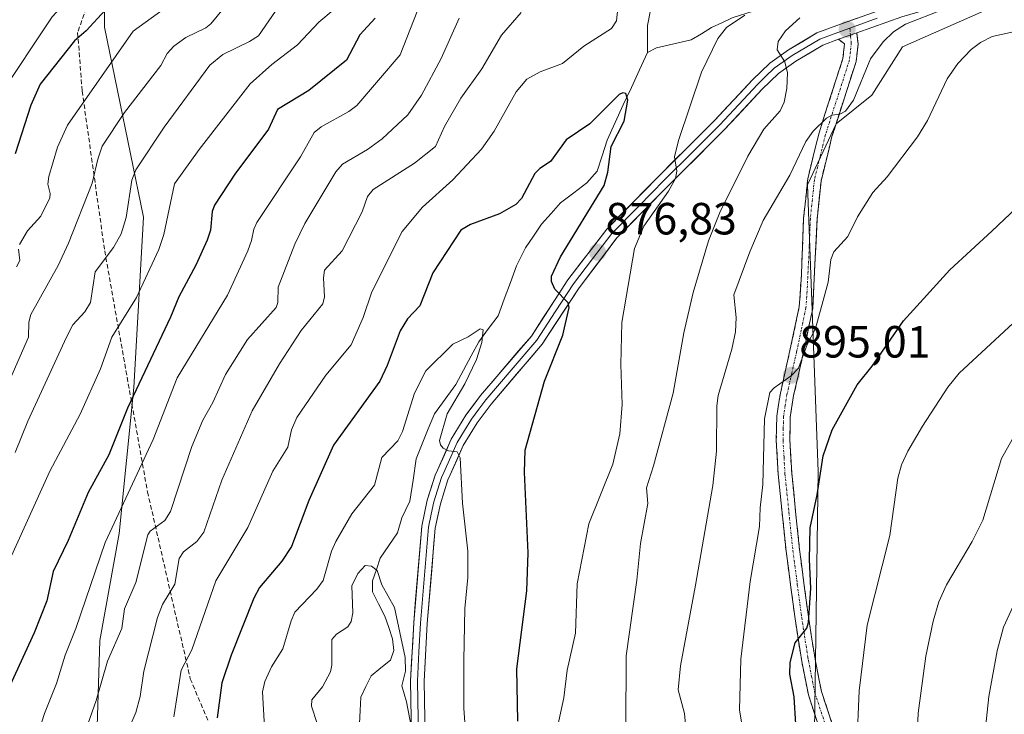
# Model space of a CAD drawing. Units: metres. Extents: x 654684 to 658137, y 4753309 to 4755700.
# Drawn here: x 656232 to 656450, y 4755122 to 4755276 of the extents above; entities that cross this region are included whole.
import ezdxf
from ezdxf.enums import TextEntityAlignment as Align

# ---------------------------------------------------------------- set-up
doc = ezdxf.new("R2010")
doc.units = ezdxf.units.M
doc.header["$MEASUREMENT"] = 0
doc.linetypes.add('TRAZO_Y_PUNTO', pattern=[1, 0.5, -0.25, 0, -0.25])
doc.linetypes.add('TRAZOSX2', pattern=[1.5, 1, -0.5])
for name, color, linetype, lineweight in [('Arbolado forestal CxS', 92, 'Continuous', 0), ('Camino', 19, 'TRAZOSX2', 0), ('Camino Cxs', 19, 'Continuous', 0), ('Camino eje', 19, 'TRAZO_Y_PUNTO', 0), ('Carátula', 7, 'Continuous', 5), ('Corriente natural lineal', 142, 'Continuous', 13), ('Curva de nivel maestra', 36, 'Continuous', 30), ('Curva de nivel normal', 36, 'Continuous', 0), ('Layer 0', 7, 'Continuous', 0), ('Pastizal CxS', 92, 'Continuous', 0), ('Punto de cota en terreno', 7, 'Continuous', 0), ('Rótulo de punto de cota en terreno', 19, 'Continuous', 0), ('Senda', 19, 'TRAZOSX2', 0)]:
    doc.layers.add(name, color=color, linetype=linetype, lineweight=lineweight)
doc.styles.add('Arial', font='txt', dxfattribs={"height": 0.2})

# ---------------------------------------------------------------- blocks, each defined once
blk = doc.blocks.new('*U198')
at = {"layer": 'Curva de nivel normal', "color": 36, "linetype": 'Continuous', "lineweight": 0}
for points in [[(656230.95, 4755221.34, 920), (656231.71, 4755222.81, 920), (656231.38, 4755225.28, 920)], [(656231.59, 4755226.37, 920), (656233.42, 4755229.37, 920), (656236.35, 4755232.65, 920), (656238.35, 4755236.7, 920), (656238.42, 4755237.68, 920), (656237.88, 4755239.75, 920), (656238.09, 4755241.45, 920), (656240.08, 4755247.97, 920), (656242.26, 4755252.83, 920), (656256.81, 4755273.72, 920), (656266.14, 4755280.42, 920)]]:
    blk.add_polyline3d(points, dxfattribs=at)
blk = doc.blocks.new('*U202')
at = {"layer": 'Curva de nivel normal', "color": 36, "linetype": 'Continuous', "lineweight": 0}
for points in [[(656229.47, 4755156.43, 905), (656238.32, 4755175.99, 905), (656245.07, 4755188.68, 905), (656249.6, 4755198.7, 905), (656252.11, 4755205.74, 905), (656257.58, 4755214.59, 905), (656262.53, 4755225.24, 905), (656263.66, 4755228.54, 905), (656266.02, 4755239.82, 905), (656271.5, 4755247.4, 905), (656282.82, 4755262.04, 905), (656287.58, 4755266.3, 905), (656293.31, 4755270.7, 905), (656298.02, 4755275.7, 905), (656301.21, 4755278.38, 905)], [(656458.12, 4755214.39, 905), (656440.15, 4755197.77, 905), (656437.67, 4755194.69, 905), (656432.03, 4755186.02, 905), (656428.73, 4755180.45, 905), (656427.37, 4755177.39, 905), (656426.57, 4755174.42, 905), (656424.74, 4755161.71, 905), (656419.71, 4755141.85, 905), (656417.95, 4755127.22, 905), (656417.43, 4755114.93, 905)]]:
    blk.add_polyline3d(points, dxfattribs=at)
blk = doc.blocks.new('*U212')
at = {"layer": 'Curva de nivel normal', "color": 36, "linetype": 'Continuous', "lineweight": 0}
for points in [[(656251.41, 4755108.5, 885), (656257.45, 4755122.41, 885), (656258.39, 4755125.96, 885), (656259.24, 4755131.6, 885), (656262.24, 4755143.51, 885), (656263.34, 4755146.42, 885), (656266.06, 4755150.9, 885), (656267.03, 4755156.65, 885), (656267.98, 4755158.12, 885), (656270.95, 4755160.36, 885), (656272.56, 4755162.49, 885), (656276.53, 4755174.02, 885), (656283.27, 4755189.38, 885), (656289.35, 4755199.84, 885), (656294.16, 4755207.26, 885), (656298.9, 4755213.17, 885), (656299.3, 4755214.72, 885), (656299.05, 4755218.93, 885), (656299.34, 4755220.67, 885), (656303.25, 4755224.95, 885), (656307.63, 4755233.6, 885), (656308.83, 4755237.02, 885), (656310.08, 4755238.51, 885), (656319.3, 4755244.42, 885), (656323.92, 4755248.07, 885), (656325.96, 4755252.52, 885), (656329.58, 4755258.85, 885), (656334.22, 4755265.37, 885), (656338.61, 4755272.78, 885), (656342.94, 4755277.87, 885)], [(656404.81, 4755276.67, 885), (656401.63, 4755273.76, 885), (656400.01, 4755271.44, 885), (656399.73, 4755269.59, 885), (656401.44, 4755266.88, 885), (656402.06, 4755264.44, 885), (656401.91, 4755260.95, 885), (656401.35, 4755257.93, 885), (656400.45, 4755256.04, 885), (656396.78, 4755251.94, 885), (656393.26, 4755245.96, 885), (656387.06, 4755233.42, 885), (656384.53, 4755227.13, 885), (656381.09, 4755215.65, 885), (656379.04, 4755206.71, 885), (656376.67, 4755193.32, 885), (656372.28, 4755177.22, 885), (656370.75, 4755172.34, 885), (656371.03, 4755168.8, 885), (656369.44, 4755159.95, 885), (656368.62, 4755151.79, 885), (656366.23, 4755135.02, 885), (656366.2, 4755119.06, 885)]]:
    blk.add_polyline3d(points, dxfattribs=at)
blk = doc.blocks.new('*U220')
at = {"layer": 'Curva de nivel normal', "color": 36, "linetype": 'Continuous', "lineweight": 0}
blk.add_polyline3d([(656319.22, 4755115.89, 865), (656317.47, 4755124.82, 865), (656316.44, 4755128.38, 865), (656317.28, 4755131.6, 865), (656317.17, 4755134.65, 865), (656314.85, 4755145.76, 865), (656312.06, 4755150.76, 865), (656310.96, 4755153.96, 865), (656309.72, 4755154.93, 865), (656308.36, 4755155.03, 865), (656306.67, 4755153.29, 865), (656305.37, 4755150.55, 865), (656305.56, 4755144.57, 865), (656305.25, 4755142.64, 865), (656304.5, 4755141.47, 865), (656301.98, 4755139.81, 865), (656300.96, 4755138.61, 865), (656300.91, 4755132.96, 865), (656300.61, 4755131.44, 865), (656298.83, 4755128.12, 865), (656296.49, 4755125.26, 865), (656296.42, 4755123.85, 865), (656297.71, 4755119.98, 865)], dxfattribs=at)
blk = doc.blocks.new('*U221')
at = {"layer": 'Curva de nivel normal', "color": 36, "linetype": 'Continuous', "lineweight": 0}
for points in [[(656244.49, 4755113.35, 890), (656248.64, 4755125.09, 890), (656251.13, 4755133.79, 890), (656254.29, 4755141.11, 890), (656254.9, 4755145.47, 890), (656257.42, 4755151.29, 890), (656260.09, 4755161.86, 890), (656260.59, 4755162.7, 890), (656263.84, 4755165.02, 890), (656265.14, 4755167.02, 890), (656269.87, 4755181.52, 890), (656272.29, 4755187.3, 890), (656274.53, 4755191.24, 890), (656277.35, 4755197.45, 890), (656282.2, 4755205.21, 890), (656288.56, 4755212.35, 890), (656288.92, 4755213.46, 890), (656289.04, 4755216.83, 890), (656292.72, 4755226.43, 890), (656294.96, 4755230.99, 890), (656301.8, 4755242.47, 890), (656303.29, 4755244.15, 890), (656308.87, 4755247.42, 890), (656312.09, 4755249.8, 890), (656317.82, 4755255.14, 890), (656320.82, 4755259.49, 890), (656325.21, 4755267.66, 890), (656329.19, 4755276.55, 890)], [(656436.59, 4755278.49, 890), (656428.23, 4755275.24, 890), (656425.6, 4755273.57, 890), (656423.26, 4755271.36, 890), (656420.47, 4755267.54, 890), (656416.72, 4755258.38, 890), (656414.94, 4755255.95, 890), (656413.7, 4755255.29, 890), (656411.88, 4755255.07, 890), (656410.72, 4755254.41, 890), (656407.77, 4755251.51, 890), (656406.09, 4755249.23, 890), (656402.55, 4755241.72, 890), (656396.68, 4755231.65, 890), (656393.7, 4755224.68, 890), (656390.16, 4755215.19, 890), (656390.64, 4755210.15, 890), (656390.49, 4755206.92, 890), (656389.71, 4755203.09, 890), (656386.66, 4755192.78, 890), (656386.39, 4755190.51, 890), (656386.33, 4755180.47, 890), (656385.45, 4755172.84, 890), (656381.64, 4755150.7, 890), (656378.31, 4755132.75, 890), (656377.81, 4755127.44, 890), (656379.21, 4755122.22, 890), (656381.58, 4755095.86, 890)]]:
    blk.add_polyline3d(points, dxfattribs=at)
blk = doc.blocks.new('*U222')
at = {"layer": 'Curva de nivel normal', "color": 36, "linetype": 'Continuous', "lineweight": 0}
for points in [[(656230.62, 4755180.18, 910), (656233.44, 4755187.12, 910), (656242.02, 4755205.78, 910), (656243.45, 4755208.49, 910), (656246.12, 4755211.41, 910), (656247.36, 4755213.43, 910), (656248.44, 4755220.28, 910), (656252.44, 4755225.69, 910), (656254.16, 4755228.7, 910), (656255.28, 4755232.31, 910), (656256.54, 4755240.59, 910), (656257.45, 4755242.9, 910), (656263.72, 4755252.42, 910), (656273.87, 4755266.14, 910), (656276.75, 4755268.54, 910), (656282.63, 4755271.37, 910), (656284.64, 4755272.69, 910), (656292.98, 4755284.87, 910)], [(656451.95, 4755183.04, 910), (656449.54, 4755178.8, 910), (656445.42, 4755165.13, 910), (656443.05, 4755160.42, 910), (656437.31, 4755150.74, 910), (656435.63, 4755147.03, 910), (656434.38, 4755142.67, 910), (656432.75, 4755134.9, 910), (656431.07, 4755122.31, 910), (656430.53, 4755110.47, 910)]]:
    blk.add_polyline3d(points, dxfattribs=at)
blk = doc.blocks.new('*U229')
at = {"layer": 'Curva de nivel normal', "color": 36, "linetype": 'Continuous', "lineweight": 0}
for points in [[(656445.65, 4755115.56, 915), (656446.74, 4755125.96, 915), (656448.58, 4755136.12, 915), (656449.96, 4755141.35, 915), (656452.95, 4755147.8, 915)], [(656281.09, 4755283.9, 915), (656274.05, 4755275.31, 915), (656272.94, 4755274.44, 915), (656268.54, 4755272.26, 915), (656265.89, 4755270.4, 915), (656264.37, 4755268.72, 915), (656262.96, 4755266.06, 915), (656254.95, 4755255.66, 915), (656249.97, 4755248.18, 915), (656248.98, 4755245.29, 915), (656247.75, 4755239.97, 915), (656242.51, 4755226.65, 915), (656240.21, 4755221.7, 915), (656234.1, 4755210.77, 915), (656233.66, 4755209.1, 915), (656233.6, 4755205.76, 915), (656229.72, 4755196.79, 915)]]:
    blk.add_polyline3d(points, dxfattribs=at)
blk = doc.blocks.new('*U230')
at = {"layer": 'Curva de nivel normal', "color": 36, "linetype": 'Continuous', "lineweight": 0}
blk.add_polyline3d([(656310.17, 4755387.29, 930), (656291.2, 4755352.5, 930), (656286.09, 4755343.78, 930), (656283.9, 4755341.61, 930), (656280.36, 4755339.99, 930), (656273.91, 4755338.25, 930), (656267.05, 4755335.83, 930), (656265.15, 4755334.84, 930), (656263.74, 4755333.3, 930), (656262.68, 4755330.56, 930), (656261.68, 4755326.35, 930), (656261.48, 4755322.79, 930), (656261.98, 4755318.98, 930), (656265.02, 4755309.54, 930), (656264.53, 4755307.21, 930), (656261.68, 4755300.7, 930), (656258.69, 4755295.68, 930), (656253.84, 4755289.79, 930), (656251.69, 4755287.94, 930), (656245.96, 4755284.63, 930), (656238.85, 4755276.88, 930), (656226.89, 4755258.99, 930)], dxfattribs=at)
blk = doc.blocks.new('*U233')
at = {"layer": 'Curva de nivel normal', "color": 36, "linetype": 'Continuous', "lineweight": 0}
blk.add_polyline3d([(656330.65, 4755117.15, 870), (656330.22, 4755123.32, 870), (656330.26, 4755134.05, 870), (656330.41, 4755145.51, 870), (656331.09, 4755152.4, 870), (656331.12, 4755158.27, 870), (656329.9, 4755168.88, 870), (656329.4, 4755178.98, 870), (656328.71, 4755180.29, 870), (656326.79, 4755180.54, 870), (656325.61, 4755181.14, 870), (656325.04, 4755181.87, 870), (656324.85, 4755182.82, 870), (656326.56, 4755188.71, 870), (656330.47, 4755195.4, 870), (656333, 4755200.82, 870), (656334.2, 4755204.54, 870), (656334.5, 4755207.38, 870), (656333.87, 4755207.61, 870), (656331.19, 4755205.81, 870), (656327.82, 4755204.18, 870), (656321.81, 4755198.25, 870), (656319.31, 4755193.36, 870), (656316.59, 4755184.8, 870), (656315.55, 4755182.71, 870), (656312.01, 4755179.02, 870), (656310.37, 4755172.93, 870), (656305.36, 4755166.56, 870), (656301.79, 4755160.37, 870), (656300.83, 4755158.24, 870), (656299.01, 4755151.71, 870), (656297.59, 4755149.81, 870), (656292.75, 4755144.68, 870), (656291.9, 4755142.78, 870), (656290.03, 4755136.54, 870), (656287.54, 4755132.53, 870), (656286.05, 4755129.32, 870), (656285.52, 4755126.99, 870), (656286, 4755119.17, 870)], dxfattribs=at)
blk = doc.blocks.new('*U238')
at = {"layer": 'Curva de nivel normal', "color": 36, "linetype": 'Continuous', "lineweight": 0}
for points in [[(656233.48, 4755110.58, 895), (656237.2, 4755122.19, 895), (656239.86, 4755128.86, 895), (656241.72, 4755135.13, 895), (656244.14, 4755141.05, 895), (656250.65, 4755160.14, 895), (656261.29, 4755183.03, 895), (656266.63, 4755196.74, 895), (656277.81, 4755215.06, 895), (656282.27, 4755224.9, 895), (656283.13, 4755227.22, 895), (656283.6, 4755229.74, 895), (656284.28, 4755231.19, 895), (656293.99, 4755245.83, 895), (656296.99, 4755251.21, 895), (656298.56, 4755252.46, 895), (656304.7, 4755255.83, 895), (656306.46, 4755257.18, 895), (656316.06, 4755268.42, 895), (656321.38, 4755281.89, 895)], [(656452.23, 4755273.54, 895), (656447.49, 4755272.49, 895), (656444.87, 4755271.22, 895), (656442.79, 4755269.66, 895), (656439.88, 4755266.53, 895), (656437.51, 4755263.1, 895), (656433.1, 4755253.88, 895), (656430.94, 4755250.22, 895), (656424.18, 4755241.37, 895), (656421.02, 4755237.89, 895), (656417.61, 4755232.46, 895), (656415.46, 4755228.13, 895), (656412.34, 4755224.74, 895), (656411.64, 4755223.01, 895), (656411.05, 4755217.99, 895), (656408.3, 4755207.68, 895), (656406.39, 4755204.16, 895), (656404.48, 4755198.9, 895), (656402.9, 4755197.16, 895), (656399.13, 4755194.53, 895), (656398.17, 4755193.46, 895), (656396.92, 4755187.63, 895), (656396.59, 4755173.06, 895), (656395.96, 4755167.83, 895), (656395.84, 4755163.69, 895), (656393.77, 4755151.52, 895), (656391.72, 4755134.26, 895), (656391.38, 4755122.95, 895), (656391.89, 4755119.92, 895)]]:
    blk.add_polyline3d(points, dxfattribs=at)
blk = doc.blocks.new('*U243')
at = {"layer": 'Curva de nivel maestra', "color": 36, "linetype": 'Continuous', "lineweight": 30}
for points in [[(656403.89, 4755119.87, 900), (656403.51, 4755125.93, 900), (656402.54, 4755130.94, 900), (656402.63, 4755133.5, 900), (656403.76, 4755137.9, 900), (656406.31, 4755141.17, 900), (656406.72, 4755142.43, 900), (656407.21, 4755150.04, 900), (656406.93, 4755156.36, 900), (656407.06, 4755163.4, 900), (656408.62, 4755170.77, 900), (656409.96, 4755179.42, 900), (656411.94, 4755185.2, 900), (656417.55, 4755195.14, 900), (656420.88, 4755199.32, 900), (656427.77, 4755209.36, 900), (656438.08, 4755220.74, 900), (656447.38, 4755229.27, 900), (656456.96, 4755238.3, 900)], [(656310.54, 4755276.59, 900), (656307.13, 4755272.92, 900), (656304.16, 4755267.26, 900), (656295.81, 4755260.56, 900), (656288.89, 4755256.28, 900), (656286.84, 4755251.91, 900), (656279.39, 4755241.94, 900), (656274.91, 4755235.06, 900), (656274.36, 4755233.69, 900), (656274.01, 4755229.53, 900), (656273.29, 4755227.33, 900), (656270.75, 4755221.76, 900), (656266.98, 4755214.75, 900), (656265.11, 4755210.17, 900), (656255.55, 4755190, 900), (656251.41, 4755179.65, 900), (656246.86, 4755171.3, 900), (656242.42, 4755160.61, 900), (656239.12, 4755153.71, 900), (656237.68, 4755147.25, 900), (656234.9, 4755140.13, 900), (656228.68, 4755126.59, 900)]]:
    blk.add_polyline3d(points, dxfattribs=at)
blk = doc.blocks.new('*U244')
at = {"layer": 'Curva de nivel maestra', "color": 36, "linetype": 'Continuous', "lineweight": 30}
blk.add_polyline3d([(656250.61, 4755278.35, 925), (656246.42, 4755273.81, 925), (656243.81, 4755271.54, 925), (656236.23, 4755261.9, 925), (656234.1, 4755257.3, 925), (656230.68, 4755246.46, 925)], dxfattribs=at)
blk = doc.blocks.new('*U246')
at = {"layer": 'Curva de nivel maestra', "color": 36, "linetype": 'Continuous', "lineweight": 30}
blk.add_polyline3d([(656342.24, 4755120.53, 875), (656341.97, 4755132.13, 875), (656344.19, 4755149.47, 875), (656344.52, 4755157.86, 875), (656343.66, 4755175.82, 875), (656343.84, 4755180.65, 875), (656348.1, 4755196.01, 875), (656352.16, 4755206.24, 875), (656353.63, 4755212.34, 875), (656353.37, 4755213.38, 875), (656350.41, 4755216.39, 875), (656349.7, 4755218.11, 875), (656349.71, 4755219.27, 875), (656351.71, 4755223.59, 875), (656361.37, 4755239.4, 875), (656362.18, 4755242.43, 875), (656362.94, 4755248.09, 875), (656365.83, 4755253.69, 875), (656366.63, 4755258.36, 875), (656366.16, 4755259.86, 875), (656365.51, 4755259.98, 875), (656364.67, 4755259.64, 875), (656358.18, 4755253.13, 875), (656352.93, 4755249.54, 875), (656349.46, 4755244.78, 875), (656347.09, 4755243.2, 875), (656346, 4755242.07, 875), (656343.02, 4755236.58, 875), (656341.74, 4755235.24, 875), (656338.11, 4755233.18, 875), (656331.71, 4755230.8, 875), (656329.54, 4755229.52, 875), (656323.37, 4755220.02, 875), (656320.48, 4755212.7, 875), (656317.69, 4755209.84, 875), (656316.09, 4755207.19, 875), (656313.24, 4755199.46, 875), (656311.56, 4755196.02, 875), (656301.31, 4755181.79, 875), (656295.85, 4755169.46, 875), (656291.95, 4755159.29, 875), (656289.87, 4755156.06, 875), (656284.89, 4755150.17, 875), (656283.6, 4755147.79, 875), (656278.57, 4755135.14, 875), (656276.55, 4755128.99, 875), (656275.51, 4755121.26, 875)], dxfattribs=at)
blk = doc.blocks.new('5PATER')
at = {"layer": 'Carátula', "linetype": 'Continuous', "lineweight": 5}
h = blk.add_hatch(color=250, dxfattribs=at)
edge = h.paths.add_edge_path()
edge.add_ellipse((0, 0.01), major_axis=(-1.33, -1.34), ratio=0.999422, start_angle=0, end_angle=360)

msp = doc.modelspace()

# ---------------------------------------------------------------- linework, layer by layer
at = {"layer": 'Arbolado forestal CxS', "color": 92, "linetype": 'Continuous', "lineweight": 0}
for points in [[(656218.09, 4755398.71, 954.6), (656242.94, 4755359.99, 946.02), (656249.43, 4755337.29, 940.82), (656250.51, 4755307.02, 933.57), (656250.51, 4755274.59, 920.85), (656259.15, 4755232.43, 906.4), (656256.99, 4755194.59, 898.32), (656253.75, 4755162.16, 891.64), (656249.42, 4755138.38, 889.52), (656248.34, 4755102.7, 885.11)], [(656248.34, 4755102.7, 885.11), (656249.42, 4755138.38, 889.52), (656253.75, 4755162.16, 891.64), (656256.99, 4755194.59, 898.32), (656259.15, 4755232.43, 906.4), (656250.51, 4755274.59, 920.85), (656250.51, 4755307.02, 933.57), (656277.53, 4755326.48, 920.33), (656299.16, 4755338.37, 918.53), (656320.78, 4755327.56, 905.9), (656340.23, 4755310.27, 894.52), (656357.53, 4755300.54, 886.47), (656366.18, 4755311.35, 887.2), (656388.88, 4755349.18, 888.22), (656394.29, 4755378.37, 893.76)], [(656250.51, 4755307.02, 933.57), (656250.51, 4755274.59, 920.85), (656259.15, 4755232.43, 906.4), (656256.99, 4755194.59, 898.32), (656253.75, 4755162.16, 891.64), (656249.42, 4755138.38, 889.52), (656248.34, 4755102.7, 885.11), (656241.85, 4755085.4, 887.28), (656240.77, 4755046.49, 885.57)], [(656250.51, 4755307.02, 933.57), (656250.51, 4755274.59, 920.85), (656259.15, 4755232.43, 906.4), (656256.99, 4755194.59, 898.32), (656253.75, 4755162.16, 891.64), (656249.42, 4755138.38, 889.52), (656248.34, 4755102.7, 885.11), (656241.85, 4755085.4, 887.28), (656240.77, 4755046.49, 885.57)], [(656463.13, 4755286.01, 891.33), (656427.54, 4755270.25, 893.35), (656420.78, 4755259.51, 892.58), (656412.83, 4755253.14, 891.19), (656406.47, 4755239.61, 891.97), (656408.85, 4755175.95, 900.78), (656408.06, 4755118.26, 902.49)], [(656463.13, 4755286.01, 891.33), (656427.54, 4755270.25, 893.35), (656420.78, 4755259.51, 892.58), (656412.83, 4755253.14, 891.19), (656406.47, 4755239.61, 891.97), (656408.85, 4755175.95, 900.78), (656408.06, 4755118.26, 902.49)]]:
    msp.add_polyline3d(points, dxfattribs=at)
at = {"layer": 'Camino', "color": 19, "linetype": 'TRAZOSX2', "lineweight": 0}
for points in [[(656413.11, 4755106.87), (656406.69, 4755126.36), (656405.21, 4755133.76), (656403.73, 4755143.25), (656401.75, 4755158.24), (656399.99, 4755175.31), (656399.56, 4755182.87), (656399.67, 4755188.24), (656400.47, 4755193.34), (656402.6, 4755202.78), (656404.67, 4755212.52), (656405.15, 4755219.83), (656405.63, 4755232.2), (656406.54, 4755240.93), (656409.05, 4755251.14), (656414.34, 4755267.62), (656414.71, 4755270.92), (656413.38, 4755271.9)], [(656417.42, 4755273.32), (656417.71, 4755270.78), (656417.28, 4755266.98), (656411.93, 4755250.32), (656409.5, 4755240.41), (656408.63, 4755231.98), (656407.65, 4755212.1), (656405.54, 4755202.13), (656403.41, 4755192.78), (656402.67, 4755187.98), (656402.56, 4755182.93), (656402.99, 4755175.55), (656404.73, 4755158.58), (656406.69, 4755143.67), (656407.95, 4755135.66), (656408.17, 4755134.28), (656409.59, 4755127.12), (656415.95, 4755107.85)]]:
    msp.add_lwpolyline(points, dxfattribs=at)
at = {"layer": 'Camino Cxs', "color": 19, "linetype": 'Continuous', "lineweight": 0}
msp.add_lwpolyline([(656417.42, 4755273.32), (656413.38, 4755271.9)], dxfattribs=at)
msp.add_polyline3d([(656409.26, 4755118.56, 901.59), (656407.97, 4755122.46, 901.45), (656406.69, 4755126.36, 901.09), (656405.95, 4755130.06, 900.58), (656405.21, 4755133.76, 900.12), (656404.47, 4755138.51, 899.76), (656403.73, 4755143.25, 899.31), (656403.24, 4755147, 898.91), (656402.74, 4755150.75, 898.59), (656402.25, 4755154.49, 898.3), (656401.75, 4755158.24, 897.97), (656401.31, 4755162.51, 897.3), (656400.87, 4755166.78, 896.78), (656400.43, 4755171.04, 896.34), (656399.99, 4755175.31, 896), (656399.78, 4755179.09, 895.88), (656399.56, 4755182.87, 895.58), (656399.62, 4755185.56, 895.39), (656399.67, 4755188.24, 895.18), (656400.07, 4755190.79, 895.05), (656400.47, 4755193.34, 894.89), (656401.54, 4755198.06, 894.47), (656402.6, 4755202.78, 894.29), (656403.64, 4755207.65, 893.62), (656404.67, 4755212.52, 893.21), (656404.91, 4755216.18, 892.99), (656405.15, 4755219.83, 892.78), (656405.31, 4755223.95, 892.5), (656405.47, 4755228.08, 892.26), (656405.63, 4755232.2, 892.02), (656406.09, 4755236.57, 891.6), (656406.54, 4755240.93, 891.16), (656407.38, 4755244.33, 890.77), (656408.21, 4755247.74, 890.52), (656409.05, 4755251.14, 889.87), (656410.37, 4755255.26, 889.31), (656411.7, 4755259.38, 889.06), (656413.02, 4755263.5, 888.53), (656414.34, 4755267.62, 887.86), (656414.71, 4755270.92, 887.38), (656413.38, 4755271.9, 887.09), (656417.42, 4755273.32, 887.45), (656417.71, 4755270.78, 887.95), (656417.28, 4755266.98, 888.44), (656415.94, 4755262.82, 888.65), (656414.61, 4755258.65, 889.32), (656413.27, 4755254.49, 890.11), (656411.93, 4755250.32, 890.57), (656411.12, 4755247.02, 890.91), (656410.31, 4755243.71, 891.15), (656409.5, 4755240.41, 891.75), (656409.07, 4755236.2, 892.18), (656408.63, 4755231.98, 892.47), (656408.39, 4755227.01, 893.01), (656408.14, 4755222.04, 893.4), (656407.9, 4755217.07, 893.72), (656407.65, 4755212.1, 894.06), (656406.95, 4755208.78, 894.01), (656406.24, 4755205.45, 894.86), (656405.54, 4755202.13, 895.39), (656404.48, 4755197.46, 895.48), (656403.41, 4755192.78, 895.79), (656402.67, 4755187.98, 896.17), (656402.62, 4755185.46, 896.39), (656402.56, 4755182.93, 896.59), (656402.78, 4755179.24, 896.92), (656402.99, 4755175.55, 897.23), (656403.43, 4755171.31, 897.55), (656403.86, 4755167.07, 897.77), (656404.3, 4755162.82, 898.16), (656404.73, 4755158.58, 898.79), (656405.22, 4755154.85, 899.01), (656405.71, 4755151.13, 899.17), (656406.2, 4755147.4, 899.34), (656406.69, 4755143.67, 899.69), (656407.32, 4755139.67, 900.31), (656407.95, 4755135.66, 900.9), (656408.17, 4755134.28, 901.1), (656408.88, 4755130.7, 901.36), (656409.59, 4755127.12, 901.51), (656410.86, 4755123.27, 901.99), (656412.13, 4755119.41, 902.48)], dxfattribs=at)
at = {"layer": 'Camino eje', "color": 19, "linetype": 'TRAZO_Y_PUNTO', "lineweight": 0}
for points in [[(656415.89, 4755274.38), (656416.03, 4755272.83)], [(656416.03, 4755272.83), (656416.06, 4755272.54), (656416.21, 4755271.06), (656416.03, 4755269.2), (656415.81, 4755267.3), (656410.49, 4755250.73), (656409.28, 4755245.78), (656408.02, 4755240.67), (656407.57, 4755236.31), (656407.13, 4755232.09), (656406.89, 4755225.91), (656406.4, 4755215.97), (656406.16, 4755212.31), (656405.11, 4755207.33), (656404.07, 4755202.46), (656403.01, 4755197.78), (656401.94, 4755193.06), (656401.57, 4755190.66), (656401.17, 4755188.11), (656401.12, 4755185.43), (656401.06, 4755182.9), (656401.28, 4755179.12), (656401.49, 4755175.43), (656402.37, 4755166.9), (656403.24, 4755158.41), (656404.23, 4755150.92), (656405.21, 4755143.46), (656405.84, 4755139.46), (656406.58, 4755134.71), (656406.69, 4755134.02), (656407.4, 4755130.44), (656408.14, 4755126.74), (656411.35, 4755117)]]:
    msp.add_lwpolyline(points, dxfattribs=at)
at = {"layer": 'Corriente natural lineal', "color": 142, "linetype": 'Continuous', "lineweight": 13}
for points in [[(656438.67, 4755287.6, 889.66), (656434.78, 4755288.09, 888.47), (656430.89, 4755288.58, 886.65), (656427.01, 4755289.07, 885.71), (656424.44, 4755288.84, 885.32), (656421.88, 4755288.61, 885.09), (656418.35, 4755287.18, 885.4), (656414.82, 4755285.75, 884.99), (656411.29, 4755284.32, 883.54), (656408.72, 4755282.89, 883.03), (656406.15, 4755281.45, 883.21), (656403.45, 4755280.52, 883.35), (656400.76, 4755279.59, 882.74), (656398.3, 4755279.08, 881.86), (656395.84, 4755278.57, 880.83), (656392.83, 4755277.61, 880.41), (656389.81, 4755276.65, 880.06), (656387.51, 4755275.57, 879.42), (656385.21, 4755274.49, 878.73), (656382.95, 4755273.12, 878.28), (656380.69, 4755271.75, 877.96), (656376.82, 4755270.88, 876.97), (656372.95, 4755270.01, 876.19), (656371, 4755269, 875.91)], [(656371.74, 4755278.7, 877.01), (656371, 4755274.93, 876.81), (656371, 4755271.96, 876.44), (656371, 4755269, 875.91)], [(656371, 4755269, 875.91), (656369.2, 4755265.1, 875.85), (656367.4, 4755261.2, 875.22), (656365.6, 4755257.31, 874.85), (656363.81, 4755253.41, 874.5), (656362.01, 4755249.51, 874.12), (656360.92, 4755246.05, 874.11), (656359.83, 4755242.58, 874.09), (656357.5, 4755240.02, 873.33), (656354.6, 4755237.81, 872.82), (656351.71, 4755235.61, 872.38), (656349.58, 4755233.22, 872.35), (656347.45, 4755230.83, 872.4), (656345.69, 4755228.2, 872.02), (656343.94, 4755225.56, 871.88), (656341.9, 4755221.57, 871.38), (656340.55, 4755217.89, 871.24), (656339.21, 4755214.21, 871.43), (656337.86, 4755210.53, 870.83), (656335.72, 4755207.65, 870.13), (656333.57, 4755204.76, 869.82), (656331.86, 4755201.59, 869.36), (656330.14, 4755198.41, 869.37), (656328.43, 4755195.24, 869.56), (656326.06, 4755191.97, 869.16), (656323.69, 4755188.71, 868.99), (656322.34, 4755185.38, 868.29), (656321, 4755182.05, 868.01), (656319.65, 4755178.72, 868.18), (656318.95, 4755174.02, 867.83), (656318.25, 4755169.32, 867.32), (656316.46, 4755165.68, 866.66), (656315.48, 4755162.32, 866.58), (656313.56, 4755159.51, 866.48), (656311.63, 4755156.7, 865.9), (656310.81, 4755154.19, 865.42), (656309.99, 4755151.67, 864.88), (656309.98, 4755149.22, 864.38), (656311.32, 4755146.52, 863.99), (656312.67, 4755143.82, 864.26), (656313.55, 4755141.29, 864.43), (656314.43, 4755138.75, 864.56), (656314.66, 4755136.19, 863.99), (656313.94, 4755134.05, 863.23), (656311.79, 4755132.31, 862.6), (656309.64, 4755130.57, 862.23), (656308.5, 4755128.2, 861.84), (656307.37, 4755125.84, 861.34), (656307.23, 4755122.9, 860.97), (656307.09, 4755119.96, 860.72)]]:
    msp.add_polyline3d(points, dxfattribs=at)
at = {"layer": 'Curva de nivel normal', "color": 36, "linetype": 'Continuous', "lineweight": 0}
for points in [[(656364.73, 4755281.62, 880), (656364.12, 4755275.98, 880), (656363, 4755274.32, 880), (656356.85, 4755270.39, 880), (656352.09, 4755266.53, 880), (656347.13, 4755264.65, 880), (656344.24, 4755263.08, 880), (656341.81, 4755260.2, 880), (656336.97, 4755251.48, 880), (656334.17, 4755247.52, 880), (656327.82, 4755240.68, 880), (656321.07, 4755234.6, 880), (656316.55, 4755229.21, 880), (656309.8, 4755215.85, 880), (656307.9, 4755210.11, 880), (656305.24, 4755204.04, 880), (656299.57, 4755197.31, 880), (656293.13, 4755187.89, 880), (656291.95, 4755185.21, 880), (656291.18, 4755181.36, 880), (656287.86, 4755176, 880), (656282.3, 4755163.53, 880), (656275.2, 4755151.64, 880), (656269.86, 4755136.31, 880), (656267.46, 4755131.79, 880), (656265.89, 4755121.45, 880)], [(656350.94, 4755118.86, 880), (656352.43, 4755125.71, 880), (656353.18, 4755131.84, 880), (656355.02, 4755140.02, 880), (656355.41, 4755151, 880), (656357.93, 4755164.28, 880), (656363.28, 4755177.56, 880), (656364.88, 4755184.27, 880), (656365.35, 4755190.8, 880), (656365.08, 4755199.66, 880), (656365.26, 4755209.04, 880), (656368.13, 4755225.41, 880), (656370.14, 4755230.38, 880), (656375.66, 4755238.2, 880), (656377.22, 4755240.96, 880), (656377.49, 4755242.65, 880), (656376.99, 4755245.8, 880), (656377.83, 4755249.41, 880), (656383, 4755264.61, 880), (656386.56, 4755272.08, 880), (656388.53, 4755274.49, 880), (656392.56, 4755277.29, 880)]]:
    msp.add_polyline3d(points, dxfattribs=at)
at = {"layer": 'Layer 0', "linetype": 'Continuous', "lineweight": 0}
for points in [[(656431.82, 4755369.44), (656430.47, 4755362.59), (656427.73, 4755353.01), (656419.39, 4755329.21), (656416.37, 4755322.28), (656413.2, 4755316.31), (656412.57, 4755312.42), (656413.31, 4755308.51), (656414.35, 4755306.5), (656419.03, 4755304.1), (656425.6, 4755300.86), (656430.05, 4755298.86), (656433.55, 4755298.16), (656435.48, 4755297.36), (656438.75, 4755295.18), (656441.34, 4755292.21), (656442.35, 4755290.44), (656443.15, 4755288.39), (656443.95, 4755284.35), (656442.57, 4755281.86), (656440.07, 4755280.61), (656427.45, 4755276.91), (656417.42, 4755273.32)], [(656318.64, 4755116.93), (656318.41, 4755129.42), (656319.1, 4755142.36), (656320.9, 4755163.83), (656322.12, 4755169.55), (656323.88, 4755175.13), (656324.36, 4755176.22), (656327.45, 4755183.09), (656330.67, 4755188.41), (656333.93, 4755192.78), (656345.21, 4755206.01), (656353.34, 4755218.48), (656361.93, 4755229.75), (656373.72, 4755241.76), (656385.95, 4755253.94), (656394.31, 4755262.93), (656398.12, 4755266.61), (656402.28, 4755269.54), (656408.6, 4755273.31), (656413, 4755274.96), (656426.53, 4755279.77)], [(656421.98, 4755276.55), (656415.89, 4755274.38)], [(656415.89, 4755274.38), (656413.19, 4755273.43), (656410.99, 4755272.61), (656409.25, 4755271.95), (656403.1, 4755268.28), (656399.08, 4755265.45), (656397.18, 4755263.61), (656395.38, 4755261.88), (656387.03, 4755252.9), (656380.9, 4755246.79), (656374.78, 4755240.7), (656368.97, 4755234.78), (656363.07, 4755228.77), (656358.78, 4755223.14), (656354.57, 4755217.61), (656350.51, 4755211.38), (656346.41, 4755205.11), (656340.74, 4755198.46), (656335.1, 4755191.84), (656333.55, 4755189.76), (656331.92, 4755187.57), (656330.39, 4755185.05), (656328.78, 4755182.39), (656327.32, 4755179.16), (656325.78, 4755175.73), (656325.28, 4755174.61), (656324.4, 4755171.82), (656323.57, 4755169.17), (656323, 4755166.47), (656322.39, 4755163.61), (656320.6, 4755142.26), (656320.26, 4755135.86), (656319.91, 4755129.39), (656320.14, 4755116.9)], [(656413.38, 4755271.9), (656409.9, 4755270.59), (656403.92, 4755267.02), (656400.04, 4755264.29), (656396.45, 4755260.83), (656388.11, 4755251.86), (656375.84, 4755239.63), (656364.21, 4755227.79), (656355.8, 4755216.74), (656347.61, 4755204.21), (656336.27, 4755190.9), (656333.17, 4755186.73), (656330.11, 4755181.69), (656327.19, 4755175.23), (656326.68, 4755174.08), (656325.02, 4755168.79), (656323.88, 4755163.38), (656322.1, 4755142.16), (656321.41, 4755129.36), (656321.64, 4755116.87)], [(656417.42, 4755273.32), (656413.38, 4755271.9)]]:
    msp.add_lwpolyline(points, dxfattribs=at)
for points in [[(656318.56, 4755121.09, 864.09), (656318.49, 4755125.26, 864.44), (656318.41, 4755129.42, 864.87), (656318.64, 4755133.73, 864.6), (656318.87, 4755138.05, 865.5), (656319.1, 4755142.36, 865.92), (656319.46, 4755146.65, 866.23), (656319.82, 4755150.95, 866.43), (656320.18, 4755155.24, 866.71), (656320.54, 4755159.54, 867.1), (656320.9, 4755163.83, 867.49), (656321.51, 4755166.69, 867.88), (656322.12, 4755169.55, 868.17), (656323, 4755172.34, 868.49), (656323.88, 4755175.13, 868.74), (656324.36, 4755176.22, 868.87), (656325.91, 4755179.66, 869.52), (656327.45, 4755183.09, 870.21), (656329.06, 4755185.75, 870.37), (656330.67, 4755188.41, 870.82), (656332.3, 4755190.6, 871.11), (656333.93, 4755192.78, 871.35), (656336.75, 4755196.09, 871.83), (656339.57, 4755199.4, 872.05), (656342.39, 4755202.7, 872.66), (656345.21, 4755206.01, 873.12), (656347.92, 4755210.17, 873.82), (656350.63, 4755214.32, 874.46), (656353.34, 4755218.48, 875.47), (656356.2, 4755222.24, 876.08), (656359.07, 4755225.99, 876.48), (656361.93, 4755229.75, 877.01), (656364.88, 4755232.75, 877.57), (656367.83, 4755235.76, 878.18), (656370.77, 4755238.76, 878.7), (656373.72, 4755241.76, 879.13), (656376.78, 4755244.81, 879.68), (656379.84, 4755247.85, 880.26), (656382.89, 4755250.9, 880.8), (656385.95, 4755253.94, 881.52), (656388.74, 4755256.94, 882.16), (656391.52, 4755259.93, 882.75), (656394.31, 4755262.93, 883.38), (656396.22, 4755264.77, 883.82), (656398.12, 4755266.61, 884.27), (656400.2, 4755268.08, 884.75), (656402.28, 4755269.54, 885.07), (656405.44, 4755271.43, 885.64), (656408.6, 4755273.31, 886.25), (656413, 4755274.96, 886.69), (656417.51, 4755276.56, 887.44)], [(656427.45, 4755276.91, 889.12), (656424.11, 4755275.71, 888.73), (656420.76, 4755274.52, 888.03), (656417.42, 4755273.32, 887.45), (656413.38, 4755271.9, 887.09), (656409.9, 4755270.59, 886.72), (656406.91, 4755268.81, 885.84), (656403.92, 4755267.02, 885.38), (656400.04, 4755264.29, 884.35), (656396.45, 4755260.83, 883.68), (656393.67, 4755257.84, 883.14), (656390.89, 4755254.85, 882.61), (656388.11, 4755251.86, 882.03), (656385.04, 4755248.8, 881.17), (656381.98, 4755245.75, 880.84), (656378.91, 4755242.69, 880.34), (656375.84, 4755239.63, 879.66), (656372.93, 4755236.67, 879.33), (656370.03, 4755233.71, 878.63), (656367.12, 4755230.75, 878.15), (656364.21, 4755227.79, 877.55), (656361.41, 4755224.11, 876.84), (656358.6, 4755220.42, 876.6), (656355.8, 4755216.74, 875.84), (656353.07, 4755212.56, 875.14), (656350.34, 4755208.39, 874.34), (656347.61, 4755204.21, 873.53), (656344.78, 4755200.88, 873.12), (656341.94, 4755197.56, 872.55), (656339.11, 4755194.23, 872.36), (656336.27, 4755190.9, 871.51), (656334.72, 4755188.82, 871.27), (656333.17, 4755186.73, 871.07), (656331.64, 4755184.21, 870.41), (656330.11, 4755181.69, 870.25), (656328.65, 4755178.46, 869.96), (656327.19, 4755175.23, 869.27), (656326.68, 4755174.08, 868.98), (656325.85, 4755171.44, 868.58), (656325.02, 4755168.79, 868.27), (656324.45, 4755166.09, 868.03), (656323.88, 4755163.38, 867.78), (656323.52, 4755159.14, 867.48), (656323.17, 4755154.89, 867.26), (656322.81, 4755150.65, 867.06), (656322.46, 4755146.4, 866.78), (656322.1, 4755142.16, 866.39), (656321.87, 4755137.89, 866.06), (656321.64, 4755133.63, 865.8), (656321.41, 4755129.36, 865.5), (656321.49, 4755125.2, 865.34), (656321.56, 4755121.03, 865.16)]]:
    msp.add_polyline3d(points, dxfattribs=at)
at = {"layer": 'Pastizal CxS', "color": 92, "linetype": 'Continuous', "lineweight": 0}
for points in [[(656408.06, 4755118.26, 902.49), (656408.85, 4755175.95, 900.78), (656406.47, 4755239.61, 891.97), (656412.83, 4755253.14, 891.19), (656420.78, 4755259.51, 892.58), (656427.54, 4755270.25, 893.35), (656463.13, 4755286.01, 891.33)], [(656463.13, 4755286.01, 891.33), (656427.54, 4755270.25, 893.35), (656420.78, 4755259.51, 892.58), (656412.83, 4755253.14, 891.19), (656406.47, 4755239.61, 891.97), (656408.85, 4755175.95, 900.78), (656408.06, 4755118.26, 902.49)]]:
    msp.add_polyline3d(points, dxfattribs=at)
at = {"layer": 'Senda', "color": 19, "linetype": 'TRAZOSX2', "lineweight": 0}
msp.add_lwpolyline([(656245.25, 4755345.02), (656246.02, 4755338.42), (656247.52, 4755326.92), (656253.02, 4755309.42), (656254.02, 4755295.42), (656249.02, 4755285.92), (656244.52, 4755273.42), (656245.52, 4755260.42), (656250.52, 4755224.92), (656260.02, 4755171.42), (656269.52, 4755129.92), (656284.52, 4755094.42), (656290.02, 4755065.92), (656292.02, 4755040.42), (656296.52, 4755016.42), (656307.18, 4754994.84)], dxfattribs=at)

# ---------------------------------------------------------------- block references
at = {"layer": 'Curva de nivel maestra', "color": 36, "linetype": 'Continuous', "lineweight": 30}
for name in ['*U244', '*U243', '*U246']:
    msp.add_blockref(name, (0, 0), dxfattribs=at)
at = {"layer": 'Curva de nivel normal', "color": 36, "linetype": 'Continuous', "lineweight": 0}
for name in ['*U230', '*U198', '*U229', '*U222', '*U202', '*U238', '*U221', '*U212', '*U233', '*U220']:
    msp.add_blockref(name, (0, 0), dxfattribs=at)
at = {"layer": 'Punto de cota en terreno', "linetype": 'Continuous', "lineweight": 0}
for p in [(656415.29, 4755274.14, 887.25), (656359.91, 4755224.62, 876.83), (656402.9, 4755197.29, 895.01)]:
    msp.add_blockref('5PATER', p, dxfattribs=at)

# ---------------------------------------------------------------- texts
at = {"layer": 'Rótulo de punto de cota en terreno', "color": 19, "linetype": 'Continuous', "lineweight": 0, "style": 'Arial'}
for s, p in [('876,83', (656361.67, 4755226.38)), ('895,01', (656404.66, 4755199.05))]:
    msp.add_text(s, height=7, dxfattribs=at).set_placement(p, align=Align.BOTTOM_LEFT)

doc.saveas('drawing.dxf')
